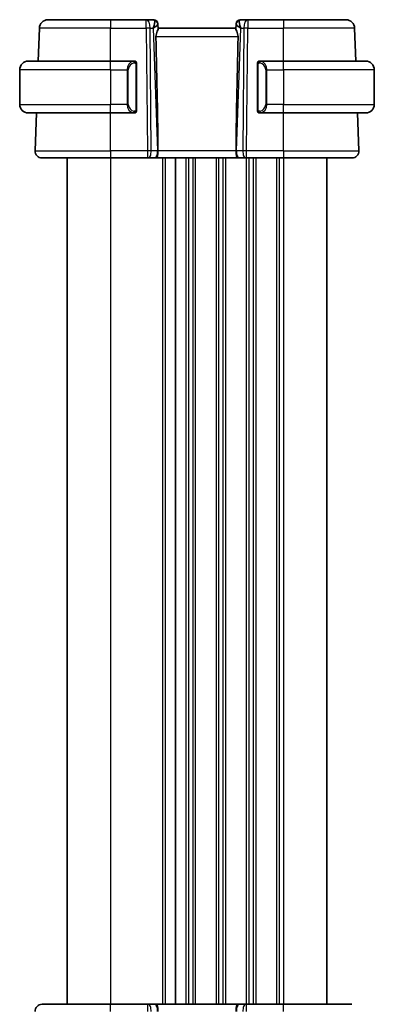
# Model space of a CAD drawing. Units: millimetres. Extents: x 22 to 2994, y 12 to 574.
# Drawn here: x 1096 to 1137, y 357 to 471 of the extents above; entities that cross this region are included whole.
import ezdxf

# ---------------------------------------------------------------- set-up
doc = ezdxf.new("R2010")
doc.units = ezdxf.units.MM
doc.header["$LTSCALE"] = 1.5
doc.layers.add('Visible (ISO)', color=7, linetype='Continuous', lineweight=35)
doc.layers.add('Visible Narrow (ISO)', color=7, linetype='Continuous', lineweight=25)

msp = doc.modelspace()

# ---------------------------------------------------------------- linework, layer by layer
at = {"layer": 'Visible (ISO)'}
for p, q in [((1099.7627, 471.0277), (1106.9883, 471.0277)), ((1111.1285, 471.0277), (1106.9883, 471.0277)), ((1111.9706, 471.0277), (1111.1285, 471.0277)), ((1122.8482, 471.0277), (1122.0061, 471.0277)), ((1126.9883, 471.0277), (1122.8482, 471.0277)), ((1126.9883, 471.0277), (1134.2139, 471.0277)), ((1098.6294, 466.2277), (1098.7634, 470.0626)), ((1112.4703, 470.5451), (1112.4718, 470.4997)), ((1112.4898, 469.9856), (1112.4718, 470.4997)), ((1121.4883, 470.0277), (1112.4883, 470.0277)), ((1121.5048, 470.4997), (1121.4869, 469.9856)), ((1121.5048, 470.4997), (1121.5064, 470.5451)), ((1135.3472, 466.2277), (1135.2133, 470.0626)), ((1096.4883, 465.2277), (1096.4883, 461.2277)), ((1097.4883, 466.2277), (1106.9883, 466.2277)), ((1109.6919, 466.2277), (1106.9883, 466.2277)), ((1109.9883, 460.6019), (1109.9883, 465.8535)), ((1123.9883, 465.8535), (1123.9883, 460.6019)), ((1126.9883, 466.2277), (1124.2824, 466.2277)), ((1124.3086, 466.0074), (1124.3086, 466.0074)), ((1126.9883, 466.2277), (1136.4883, 466.2277)), ((1137.4883, 465.2277), (1137.4883, 461.2277)), ((1106.9883, 460.2277), (1097.4883, 460.2277)), ((1098.2672, 455.8556), (1098.4199, 460.2277)), ((1106.9883, 460.2277), (1109.6943, 460.2277)), ((1124.2848, 460.2277), (1126.9883, 460.2277)), ((1136.4883, 460.2277), (1126.9883, 460.2277)), ((1135.7094, 455.8556), (1135.5567, 460.2277)), ((1106.9883, 455.0277), (1099.0668, 455.0277)), ((1101.9883, 455.0277), (1101.9883, 357.0277)), ((1106.9883, 455.0277), (1111.2456, 455.0277)), ((1111.335, 455.0277), (1111.2456, 455.0277)), ((1111.335, 455.0277), (1112.0732, 455.0277)), ((1112.1714, 455.0277), (1112.0732, 455.0277)), ((1112.1714, 455.0277), (1121.8052, 455.0277)), ((1114.4883, 455.0277), (1114.4883, 357.0277)), ((1114.4883, 455.0277), (1114.4883, 357.0277)), ((1121.9034, 455.0277), (1121.8052, 455.0277)), ((1121.9034, 455.0277), (1122.6417, 455.0277)), ((1122.7311, 455.0277), (1122.6417, 455.0277)), ((1122.7311, 455.0277), (1126.9883, 455.0277)), ((1134.9099, 455.0277), (1126.9883, 455.0277)), ((1131.9883, 455.0277), (1131.9883, 357.0277)), ((1099.0668, 357.0277), (1106.9883, 357.0277)), ((1111.2456, 357.0277), (1106.9883, 357.0277)), ((1111.2456, 357.0277), (1111.335, 357.0277)), ((1112.0732, 357.0277), (1111.335, 357.0277)), ((1112.0732, 357.0277), (1112.1714, 357.0277)), ((1121.8052, 357.0277), (1112.1714, 357.0277)), ((1121.8052, 357.0277), (1121.9034, 357.0277)), ((1122.6417, 357.0277), (1121.9034, 357.0277)), ((1122.6417, 357.0277), (1122.7311, 357.0277)), ((1126.9883, 357.0277), (1122.7311, 357.0277)), ((1126.9883, 357.0277), (1134.9099, 357.0277))]:
    msp.add_line(p, q, dxfattribs=at)
for centre, radius, start, end in [((1099.7627, 470.0277), 1, 90, 178), ((1111.9706, 470.5277), 0.5, 2, 90), ((1122.0061, 470.5277), 0.5, 90, 178), ((1134.2139, 470.0277), 1, 2, 90), ((1097.4883, 465.2277), 1, 90, 180), ((1109.7883, 466.0277), 0.2, 45, 90), ((1109.7883, 466.0277), 0.2, 0, 45), ((1124.1883, 466.0277), 0.2, 135, 180), ((1124.1883, 466.0277), 0.2, 90, 135), ((1136.4883, 465.2277), 1, 0, 90), ((1097.4883, 461.2277), 1, 180, 270), ((1136.4883, 461.2277), 1, 270, 0), ((1109.7883, 460.4277), 0.2, 270, 315), ((1109.7883, 460.4277), 0.2, 315, 0), ((1124.1883, 460.4277), 0.2, 180, 225), ((1124.1883, 460.4277), 0.2, 225, 270), ((1099.0668, 455.8277), 0.8, 178, 270), ((1134.9099, 455.8277), 0.8, 270, 2), ((1099.0668, 356.2277), 0.8, 90, 182)]:
    msp.add_arc(centre, radius, start, end, dxfattribs=at)
for centre, major_axis, ratio, start_param, end_param in [((1111.4877, 470.0277), (0.5076, 0.9839), 0.35240907, 4.9271531, 6.03354893), ((1122.4889, 470.0277), (-0.5076, 0.9839), 0.35240907, 0.24963638, 1.3560322), ((1111.4877, 470.0277), (0.9809, 0.4854), 0.16493214, 5.10235538, 6.20875121), ((1122.4889, 470.0277), (-0.9809, 0.4854), 0.16493214, 0.0744341, 1.18082993), ((1109.7068, 521.0256), (2.6199, -74.9881), 0.0133273, 0.51703363, 0.80475811), ((1124.2698, 521.0256), (-2.6199, -74.9881), 0.0133273, 5.47842719, 5.76615168)]:
    msp.add_ellipse(centre, major_axis=major_axis, ratio=ratio, start_param=start_param, end_param=end_param, dxfattribs=at)
for points, knots in [([(1112.2434, 469.0626), (1112.2411, 469.1744), (1112.2584, 469.2901), (1112.317, 469.5075), (1112.3571, 469.6089), (1112.4263, 469.7788), (1112.4631, 469.8656), (1112.4861, 469.9456), (1112.4902, 469.968), (1112.4898, 469.9856)], [-0.554402918, -0.554402918, -0.554402918, -0.554402918, -0.52092566, -0.52092566, -0.486117062, -0.486117062, -0.449644477, -0.449644477, -0.432464026, -0.432464026, -0.432464026, -0.432464026]), ([(1121.7333, 469.0626), (1121.7356, 469.1744), (1121.7183, 469.2901), (1121.6597, 469.5075), (1121.6195, 469.6089), (1121.5503, 469.7788), (1121.5136, 469.8656), (1121.4905, 469.9456), (1121.4864, 469.968), (1121.4869, 469.9856)], [0.001331341, 0.001331341, 0.001331341, 0.001331341, 0.034808598, 0.034808598, 0.069617196, 0.069617196, 0.106089782, 0.106089782, 0.123270232, 0.123270232, 0.123270232, 0.123270232]), ([(1109.721, 466.2277), (1109.7155, 466.2277), (1109.7106, 466.2277), (1109.7063, 466.2277), (1109.7012, 466.2277), (1109.6969, 466.2277), (1109.6943, 466.2277)], [0.741726882, 0.741726882, 0.741726882, 0.741726882, 0.860546319, 0.860546319, 0.860546319, 1, 1, 1, 1]), ([(1109.7883, 466.2277), (1109.7879, 466.2277), (1109.7873, 466.2277), (1109.7841, 466.2277), (1109.782, 466.2277), (1109.7794, 466.2277), (1109.7761, 466.2277), (1109.7732, 466.2277), (1109.7699, 466.2277), (1109.7659, 466.2277), (1109.7621, 466.2277), (1109.7577, 466.2277), (1109.7529, 466.2277), (1109.748, 466.2277), (1109.7427, 466.2277), (1109.7375, 466.2277), (1109.7318, 466.2277), (1109.7262, 466.2277), (1109.721, 466.2277)], [0, 0, 0, 0, 0.19035453, 0.19035453, 0.19035453, 0.313863222, 0.313863222, 0.313863222, 0.421406083, 0.421406083, 0.421406083, 0.523967972, 0.523967972, 0.523967972, 0.628134753, 0.628134753, 0.628134753, 0.741726882, 0.741726882, 0.741726882, 0.741726882]), ([(1109.9883, 465.9814), (1109.9883, 465.9872), (1109.9883, 465.9927), (1109.9883, 465.9976), (1109.9883, 466.0025), (1109.9883, 466.0069), (1109.9883, 466.0106), (1109.9883, 466.0143), (1109.9883, 466.0174), (1109.9883, 466.0198), (1109.9883, 466.0222), (1109.9883, 466.0239), (1109.9883, 466.0251), (1109.9883, 466.0254), (1109.9883, 466.0256), (1109.9883, 466.0258), (1109.9883, 466.0266), (1109.9883, 466.0271), (1109.9883, 466.0273), (1109.9883, 466.0277), (1109.9883, 466.0277), (1109.9883, 466.0277)], [0.5, 0.5, 0.5, 0.5, 0.58502424, 0.58502424, 0.58502424, 0.669471814, 0.669471814, 0.669471814, 0.753247815, 0.753247815, 0.753247815, 0.836265221, 0.836265221, 0.836265221, 0.854434967, 0.854434967, 0.854434967, 0.91835525, 0.91835525, 0.91835525, 1, 1, 1, 1]), ([(1109.9883, 465.8535), (1109.9883, 465.8592), (1109.9883, 465.8651), (1109.9883, 465.8711), (1109.9883, 465.8771), (1109.9883, 465.8833), (1109.9883, 465.8897), (1109.9883, 465.896), (1109.9883, 465.9025), (1109.9883, 465.9091), (1109.9883, 465.9156), (1109.9883, 465.9222), (1109.9883, 465.9287), (1109.9883, 465.9352), (1109.9883, 465.9416), (1109.9883, 465.9477), (1109.9883, 465.9539), (1109.9883, 465.9598), (1109.9883, 465.9653), (1109.9883, 465.971), (1109.9883, 465.9764), (1109.9883, 465.9814)], [0, 0, 0, 0, 0.071870675, 0.071870675, 0.071870675, 0.142502949, 0.142502949, 0.142502949, 0.212568705, 0.212568705, 0.212568705, 0.282687692, 0.282687692, 0.282687692, 0.353484447, 0.353484447, 0.353484447, 0.42564648, 0.42564648, 0.42564648, 0.5, 0.5, 0.5, 0.5]), ([(1123.9883, 466.0277), (1123.9883, 466.0277), (1123.9883, 466.0277), (1123.9883, 466.027), (1123.9883, 466.0264), (1123.9883, 466.0253), (1123.9883, 466.0232), (1123.9883, 466.0212), (1123.9883, 466.0184), (1123.9883, 466.0146), (1123.9883, 466.0109), (1123.9883, 466.0062), (1123.9883, 466.0008), (1123.9883, 465.9951), (1123.9883, 465.9887), (1123.9883, 465.9817)], [0, 0, 0, 0, 0.100267749, 0.100267749, 0.100267749, 0.198470645, 0.198470645, 0.198470645, 0.296516219, 0.296516219, 0.296516219, 0.396280778, 0.396280778, 0.396280778, 0.5, 0.5, 0.5, 0.5]), ([(1123.9883, 465.9817), (1123.9883, 465.9699), (1123.9883, 465.956), (1123.9883, 465.9412), (1123.9883, 465.9268), (1123.9883, 465.9117), (1123.9883, 465.8965), (1123.9883, 465.8948), (1123.9883, 465.893), (1123.9883, 465.8912), (1123.9883, 465.8782), (1123.9883, 465.8654), (1123.9883, 465.8535)], [0.5, 0.5, 0.5, 0.5, 0.669989404, 0.669989404, 0.669989404, 0.836566079, 0.836566079, 0.836566079, 0.856225759, 0.856225759, 0.856225759, 1, 1, 1, 1]), ([(1124.2557, 466.2277), (1124.2495, 466.2277), (1124.2427, 466.2277), (1124.236, 466.2277), (1124.2298, 466.2277), (1124.2236, 466.2277), (1124.2182, 466.2277), (1124.2128, 466.2277), (1124.2082, 466.2277), (1124.2044, 466.2277), (1124.2001, 466.2277), (1124.1967, 466.2277), (1124.194, 466.2277), (1124.1898, 466.2277), (1124.1889, 466.2277), (1124.1883, 466.2277)], [0.258273118, 0.258273118, 0.258273118, 0.258273118, 0.393143911, 0.393143911, 0.393143911, 0.516901466, 0.516901466, 0.516901466, 0.642015716, 0.642015716, 0.642015716, 0.782669876, 0.782669876, 0.782669876, 1, 1, 1, 1]), ([(1124.2824, 466.2277), (1124.2809, 466.2277), (1124.2789, 466.2277), (1124.2765, 466.2277), (1124.2711, 466.2277), (1124.2639, 466.2277), (1124.2557, 466.2277)], [0.000000157, 0.000000157, 0.000000157, 0.000000157, 0.07789573, 0.07789573, 0.07789573, 0.258273118, 0.258273118, 0.258273118, 0.258273118]), ([(1109.9883, 460.4736), (1109.9883, 460.4855), (1109.9883, 460.4994), (1109.9883, 460.5141), (1109.9883, 460.5286), (1109.9883, 460.5437), (1109.9883, 460.5588), (1109.9883, 460.5606), (1109.9883, 460.5624), (1109.9883, 460.5642), (1109.9883, 460.5772), (1109.9883, 460.59), (1109.9883, 460.6019)], [0.5, 0.5, 0.5, 0.5, 0.669989404, 0.669989404, 0.669989404, 0.836566079, 0.836566079, 0.836566079, 0.856225759, 0.856225759, 0.856225759, 1, 1, 1, 1]), ([(1123.9883, 460.6019), (1123.9883, 460.5962), (1123.9883, 460.5903), (1123.9883, 460.5842), (1123.9883, 460.5783), (1123.9883, 460.5721), (1123.9883, 460.5657), (1123.9883, 460.5594), (1123.9883, 460.5529), (1123.9883, 460.5463), (1123.9883, 460.5398), (1123.9883, 460.5332), (1123.9883, 460.5267), (1123.9883, 460.5202), (1123.9883, 460.5138), (1123.9883, 460.5077), (1123.9883, 460.5015), (1123.9883, 460.4956), (1123.9883, 460.4901), (1123.9883, 460.4843), (1123.9883, 460.479), (1123.9883, 460.474)], [0, 0, 0, 0, 0.071870675, 0.071870675, 0.071870675, 0.142502949, 0.142502949, 0.142502949, 0.212568705, 0.212568705, 0.212568705, 0.282687692, 0.282687692, 0.282687692, 0.353484447, 0.353484447, 0.353484447, 0.42564648, 0.42564648, 0.42564648, 0.5, 0.5, 0.5, 0.5]), ([(1109.6943, 460.2277), (1109.6958, 460.2277), (1109.6978, 460.2277), (1109.7001, 460.2277), (1109.7056, 460.2277), (1109.7127, 460.2277), (1109.721, 460.2277)], [0.000000157, 0.000000157, 0.000000157, 0.000000157, 0.07789573, 0.07789573, 0.07789573, 0.258273118, 0.258273118, 0.258273118, 0.258273118]), ([(1109.721, 460.2277), (1109.7272, 460.2277), (1109.7339, 460.2277), (1109.7407, 460.2277), (1109.7469, 460.2277), (1109.7531, 460.2277), (1109.7585, 460.2277), (1109.7639, 460.2277), (1109.7685, 460.2277), (1109.7723, 460.2277), (1109.7766, 460.2277), (1109.78, 460.2277), (1109.7827, 460.2277), (1109.7868, 460.2277), (1109.7877, 460.2277), (1109.7883, 460.2277)], [0.258273118, 0.258273118, 0.258273118, 0.258273118, 0.393143911, 0.393143911, 0.393143911, 0.516901466, 0.516901466, 0.516901466, 0.642015716, 0.642015716, 0.642015716, 0.782669876, 0.782669876, 0.782669876, 1, 1, 1, 1]), ([(1109.9883, 460.4277), (1109.9883, 460.4277), (1109.9883, 460.4277), (1109.9883, 460.4283), (1109.9883, 460.4289), (1109.9883, 460.4301), (1109.9883, 460.4321), (1109.9883, 460.4341), (1109.9883, 460.437), (1109.9883, 460.4407), (1109.9883, 460.4445), (1109.9883, 460.4492), (1109.9883, 460.4546), (1109.9883, 460.4602), (1109.9883, 460.4667), (1109.9883, 460.4736)], [0, 0, 0, 0, 0.100267749, 0.100267749, 0.100267749, 0.198470645, 0.198470645, 0.198470645, 0.296516219, 0.296516219, 0.296516219, 0.396280778, 0.396280778, 0.396280778, 0.5, 0.5, 0.5, 0.5]), ([(1123.9883, 460.474), (1123.9883, 460.4681), (1123.9883, 460.4627), (1123.9883, 460.4577), (1123.9883, 460.4528), (1123.9883, 460.4485), (1123.9883, 460.4447), (1123.9883, 460.441), (1123.9883, 460.438), (1123.9883, 460.4356), (1123.9883, 460.4332), (1123.9883, 460.4315), (1123.9883, 460.4303), (1123.9883, 460.43), (1123.9883, 460.4298), (1123.9883, 460.4295), (1123.9883, 460.4288), (1123.9883, 460.4283), (1123.9883, 460.428), (1123.9883, 460.4277), (1123.9883, 460.4277), (1123.9883, 460.4277)], [0.5, 0.5, 0.5, 0.5, 0.58502424, 0.58502424, 0.58502424, 0.669471814, 0.669471814, 0.669471814, 0.753247815, 0.753247815, 0.753247815, 0.836265221, 0.836265221, 0.836265221, 0.854434967, 0.854434967, 0.854434967, 0.91835525, 0.91835525, 0.91835525, 1, 1, 1, 1]), ([(1124.1883, 460.2277), (1124.1888, 460.2277), (1124.1894, 460.2277), (1124.1926, 460.2277), (1124.1946, 460.2277), (1124.1973, 460.2277), (1124.2006, 460.2277), (1124.2035, 460.2277), (1124.2068, 460.2277), (1124.2108, 460.2277), (1124.2146, 460.2277), (1124.2189, 460.2277), (1124.2238, 460.2277), (1124.2286, 460.2277), (1124.2339, 460.2277), (1124.2392, 460.2277), (1124.2449, 460.2277), (1124.2505, 460.2277), (1124.2557, 460.2277)], [0, 0, 0, 0, 0.19035453, 0.19035453, 0.19035453, 0.313863222, 0.313863222, 0.313863222, 0.421406083, 0.421406083, 0.421406083, 0.523967972, 0.523967972, 0.523967972, 0.628134753, 0.628134753, 0.628134753, 0.741726882, 0.741726882, 0.741726882, 0.741726882]), ([(1124.2557, 460.2277), (1124.2611, 460.2277), (1124.2661, 460.2277), (1124.2704, 460.2277), (1124.2755, 460.2277), (1124.2797, 460.2277), (1124.2824, 460.2277)], [0.741726882, 0.741726882, 0.741726882, 0.741726882, 0.860546319, 0.860546319, 0.860546319, 1, 1, 1, 1]), ([(1112.4781, 455.8556), (1112.4787, 455.791), (1112.4767, 455.7263), (1112.4693, 455.6006), (1112.4639, 455.54), (1112.4489, 455.4215), (1112.4354, 455.3293), (1112.3795, 455.1778), (1112.3519, 455.1284), (1112.2931, 455.0621), (1112.2646, 455.0445), (1112.214, 455.0297), (1112.1935, 455.0277), (1112.1719, 455.0277), (1112.1716, 455.0277), (1112.1714, 455.0277)], [-0.134474995, -0.134474995, -0.134474995, -0.134474995, -0.106685582, -0.106685582, -0.079233848, -0.079233848, -0.049896777, -0.049896777, -0.029572899, -0.029572899, -0.011687784, -0.011687784, 0, 0, 0.000117152, 0.000117152, 0.000117152, 0.000117152]), ([(1112.4781, 455.8565), (1112.4781, 455.8563), (1112.4781, 455.8561), (1112.4781, 455.8559), (1112.4781, 455.8558), (1112.4781, 455.8556)], [0, 0, 0, 0, 0.000053041376, 0.000053041376, 0.000185034112, 0.000185034112, 0.000185034112, 0.000185034112]), ([(1121.8052, 455.0277), (1121.805, 455.0277), (1121.8048, 455.0277), (1121.7831, 455.0277), (1121.7627, 455.0297), (1121.712, 455.0445), (1121.6836, 455.0622), (1121.6247, 455.1284), (1121.5972, 455.1778), (1121.5412, 455.3293), (1121.5277, 455.4216), (1121.5128, 455.54), (1121.5074, 455.6007), (1121.4999, 455.7263), (1121.4979, 455.791), (1121.4985, 455.8556)], [-0.0939199018, -0.0939199018, -0.0939199018, -0.0939199018, -0.093838162, -0.093838162, -0.0856818409, -0.0856818409, -0.0732033081, -0.0732033081, -0.0590228764, -0.0590228764, -0.0385532415, -0.0385532415, -0.0193989471, -0.0193989471, -0.0000090512, -0.0000090512, -0.0000090512, -0.0000090512]), ([(1121.4985, 455.8556), (1121.4985, 455.8558), (1121.4985, 455.8559), (1121.4985, 455.8561), (1121.4985, 455.8563), (1121.4985, 455.8565)], [0.0000092897106, 0.0000092897106, 0.0000092897106, 0.0000092897106, 0.000053563191, 0.000053563191, 0.0000713561195, 0.0000713561195, 0.0000713561195, 0.0000713561195]), ([(1112.1714, 357.0277), (1112.1716, 357.0277), (1112.1719, 357.0277), (1112.1935, 357.0276), (1112.214, 357.0256), (1112.2646, 357.0108), (1112.2931, 356.9932), (1112.352, 356.927), (1112.3795, 356.8776), (1112.4354, 356.7261), (1112.4489, 356.6338), (1112.4639, 356.5153), (1112.4693, 356.4547), (1112.4767, 356.3291), (1112.4787, 356.2644), (1112.4781, 356.1998)], [-0.0939199018, -0.0939199018, -0.0939199018, -0.0939199018, -0.093838162, -0.093838162, -0.0856818409, -0.0856818409, -0.0732033081, -0.0732033081, -0.0590228764, -0.0590228764, -0.0385532415, -0.0385532415, -0.0193989471, -0.0193989471, -0.0000090512, -0.0000090512, -0.0000090512, -0.0000090512]), ([(1121.4985, 356.1998), (1121.4979, 356.2644), (1121.4999, 356.3291), (1121.5074, 356.4547), (1121.5128, 356.5154), (1121.5277, 356.6338), (1121.5412, 356.7261), (1121.5972, 356.8776), (1121.6247, 356.927), (1121.6836, 356.9932), (1121.7121, 357.0109), (1121.7627, 357.0256), (1121.7831, 357.0276), (1121.8048, 357.0277), (1121.805, 357.0277), (1121.8052, 357.0277)], [-0.134474995, -0.134474995, -0.134474995, -0.134474995, -0.106685582, -0.106685582, -0.079233848, -0.079233848, -0.049896777, -0.049896777, -0.029572899, -0.029572899, -0.011687784, -0.011687784, 0, 0, 0.000117152, 0.000117152, 0.000117152, 0.000117152])]:
    msp.add_open_spline(points, degree=3, knots=knots, dxfattribs=at)
at = {"layer": 'Visible Narrow (ISO)'}
for p, q in [((1106.9883, 471.0277), (1106.9883, 470.0626)), ((1111.1285, 470.0626), (1111.1285, 471.0277)), ((1122.8482, 471.0277), (1122.8482, 470.0626)), ((1126.9883, 471.0277), (1126.9883, 470.0626)), ((1106.9883, 470.0626), (1098.7634, 470.0626)), ((1106.9883, 470.0626), (1111.1285, 470.0626)), ((1106.9883, 466.2277), (1106.9883, 470.0626)), ((1111.1285, 470.0626), (1111.2456, 455.8556)), ((1111.6925, 455.8556), (1111.5754, 470.0626)), ((1111.5754, 470.0626), (1111.9347, 470.0626)), ((1111.9347, 470.0626), (1112.4308, 455.8556)), ((1112.0336, 470.122), (1112.0336, 470.1217)), ((1121.5459, 455.8556), (1122.042, 470.0626)), ((1121.943, 470.1217), (1121.943, 470.122)), ((1122.042, 470.0626), (1122.4013, 470.0626)), ((1122.4013, 470.0626), (1122.2841, 455.8556)), ((1122.7311, 455.8556), (1122.8482, 470.0626)), ((1122.8482, 470.0626), (1126.9883, 470.0626)), ((1135.2133, 470.0626), (1126.9883, 470.0626)), ((1126.9883, 466.2277), (1126.9883, 470.0626)), ((1112.2434, 469.0626), (1121.7333, 469.0626)), ((1106.9883, 465.2277), (1096.4883, 465.2277)), ((1106.9883, 465.2277), (1106.9883, 466.2277)), ((1106.9883, 465.2277), (1108.9055, 465.2277)), ((1106.9883, 465.2277), (1106.9883, 461.2277)), ((1108.9055, 465.2277), (1109.0469, 465.2277)), ((1108.9055, 465.2277), (1108.9055, 461.2277)), ((1109.0469, 461.2277), (1109.0469, 465.2277)), ((1109.9298, 465.8535), (1109.9731, 465.8535)), ((1109.9298, 465.8535), (1109.9298, 460.6019)), ((1109.9731, 465.8535), (1109.9883, 465.8535)), ((1123.9883, 465.8535), (1124.0036, 465.8535)), ((1124.0036, 465.8535), (1124.0469, 465.8535)), ((1124.0469, 460.6019), (1124.0469, 465.8535)), ((1125.0712, 465.2277), (1124.9298, 465.2277)), ((1124.9298, 465.2277), (1124.9298, 461.2277)), ((1125.0712, 461.2277), (1125.0712, 465.2277)), ((1125.0712, 465.2277), (1126.9883, 465.2277)), ((1126.9883, 465.2277), (1126.9883, 466.2277)), ((1126.9883, 465.2277), (1126.9883, 461.2277)), ((1137.4883, 465.2277), (1126.9883, 465.2277)), ((1096.4883, 461.2277), (1106.9883, 461.2277)), ((1108.9055, 461.2277), (1106.9883, 461.2277)), ((1106.9883, 460.2277), (1106.9883, 461.2277)), ((1108.9055, 461.2277), (1109.0469, 461.2277)), ((1109.9731, 460.6019), (1109.9298, 460.6019)), ((1109.9883, 460.6019), (1109.9731, 460.6019)), ((1124.0036, 460.6019), (1123.9883, 460.6019)), ((1124.0469, 460.6019), (1124.0036, 460.6019)), ((1125.0712, 461.2277), (1124.9298, 461.2277)), ((1126.9883, 461.2277), (1125.0712, 461.2277)), ((1126.9883, 460.2277), (1126.9883, 461.2277)), ((1126.9883, 461.2277), (1137.4883, 461.2277)), ((1106.9883, 455.8556), (1106.9883, 460.2277)), ((1126.9883, 455.8556), (1126.9883, 460.2277)), ((1098.2672, 455.8556), (1106.9883, 455.8556)), ((1106.9883, 455.8556), (1106.9883, 455.0277)), ((1111.2456, 455.8556), (1106.9883, 455.8556)), ((1106.9883, 455.0277), (1106.9883, 357.0277)), ((1111.2456, 455.8556), (1111.2456, 455.0277)), ((1112.4308, 455.8556), (1111.6925, 455.8556)), ((1121.4985, 455.8556), (1112.4781, 455.8556)), ((1112.9883, 455.0277), (1112.9883, 357.0277)), ((1113.2883, 455.0277), (1113.2883, 357.0277)), ((1115.6883, 455.0277), (1115.6883, 357.0277)), ((1115.9883, 455.0277), (1115.9883, 357.0277)), ((1116.4883, 455.0277), (1116.4883, 357.0277)), ((1116.7883, 455.0277), (1116.7883, 357.0277)), ((1119.1883, 455.0277), (1119.1883, 357.0277)), ((1119.4883, 455.0277), (1119.4883, 357.0277)), ((1119.9883, 455.0277), (1119.9883, 357.0277)), ((1120.2883, 455.0277), (1120.2883, 357.0277)), ((1122.2841, 455.8556), (1121.5459, 455.8556)), ((1122.6883, 455.0277), (1122.6883, 357.0277)), ((1122.7311, 455.0277), (1122.7311, 455.8556)), ((1126.9883, 455.8556), (1122.7311, 455.8556)), ((1122.9883, 455.0277), (1122.9883, 357.0277)), ((1123.4883, 455.0277), (1123.4883, 357.0277)), ((1123.7883, 455.0277), (1123.7883, 357.0277)), ((1126.1883, 455.0277), (1126.1883, 357.0277)), ((1126.4883, 455.0277), (1126.4883, 357.0277)), ((1126.9883, 455.8556), (1126.9883, 455.0277)), ((1126.9883, 455.8556), (1135.7094, 455.8556)), ((1126.9883, 455.0277), (1126.9883, 357.0277)), ((1106.9883, 356.1998), (1106.9883, 357.0277)), ((1111.2456, 357.0277), (1111.2456, 356.1998)), ((1122.7311, 356.1998), (1122.7311, 357.0277)), ((1126.9883, 356.1998), (1126.9883, 357.0277))]:
    msp.add_line(p, q, dxfattribs=at)
for centre, start, end in [((1109.8469, 465.2277), 97.635382, 180), ((1124.1298, 465.2277), 0, 82.364618), ((1109.8469, 461.2277), 180, 262.364618), ((1124.1298, 461.2277), 277.635382, 0)]:
    msp.add_arc(centre, 0.8, start, end, dxfattribs=at)
for centre, major_axis, ratio, start_param, end_param in [((1111.1285, 470.0277), (0, 1), 0.4472136, 4.74729557, 6.28318531), ((1111.988, 470.0277), (0.0184, -1), 0.22353507, 2.7079904, 3.13748432), ((1111.9721, 470.4823), (0.4997, 0.0174), 0.92432186, 0, 1.35119463), ((1122.0045, 470.4823), (-0.4997, 0.0174), 0.92432186, 4.93199068, 6.28318531), ((1121.9886, 470.0277), (0.0184, 1), 0.22353506, 0.00410834, 0.43360225), ((1122.8482, 470.0277), (0, 1), 0.44721359, 0, 1.53588974), ((1111.1285, 470.0277), (-1, -0.0082), 0.03489831, 4.24874129, 4.71210129), ((1111.9706, 470.5277), (0.4997, 0.0175), 0.03165238, 0.1035588, 0.10364693), ((1122.0061, 470.5277), (-0.4997, 0.0174), 0.0316519, 6.17953128, 6.17961941), ((1122.8482, 470.0277), (1, -0.0082), 0.03489831, 1.57108402, 2.03444402), ((1109.7055, 465.2277), (0, -1), 0.8, 3.27485521, 4.71238898), ((1109.5992, 466.0206), (-0.0266, 0.1982), 0.70395113, 5.35665069, 6.09500337), ((1109.5992, 466.0206), (-0.0266, 0.1982), 0.70395113, 4.61829801, 5.35665069), ((1124.3775, 466.0206), (-0.0266, -0.1982), 0.70395112, 4.06812727, 4.80647995), ((1124.3775, 466.0206), (0.0266, 0.1982), 0.70395112, 0.18818194, 0.92653462), ((1124.2712, 465.2277), (0, 1), 0.8, 4.71238898, 6.14992275), ((1109.7055, 461.2277), (0, -1), 0.8, 4.71238898, 6.14992275), ((1124.2712, 461.2277), (0, 1), 0.8, 3.27485521, 4.71238898), ((1109.5992, 460.4348), (-0.0266, -0.1982), 0.70395113, 0.18818194, 0.92653462), ((1109.5992, 460.4348), (0.0266, 0.1982), 0.70395113, 4.06812727, 4.80647995), ((1124.3775, 460.4348), (0.0266, -0.1982), 0.70395112, 4.61829801, 5.35665069), ((1124.3775, 460.4348), (0.0266, -0.1982), 0.70395112, 5.35665069, 6.09500337), ((1111.2455, 455.8277), (-1, -0.0066), 0.02791857, 4.24878735, 4.71214735), ((1111.335, 455.8277), (0, -0.8), 0.4472136, 0, 1.60570291), ((1112.0732, 455.8277), (0, -0.8), 0.4472136, 0, 1.60570291), ((1111.9836, 455.8277), (-0.9996, -0.0279), 0.01725041, 4.19430687, 4.24810899), ((1121.9931, 455.8277), (-0.9996, 0.0279), 0.01725041, 5.17666896, 5.23047108), ((1121.9034, 455.8277), (0, -0.8), 0.44721359, 4.6774824, 6.28318531), ((1122.6417, 455.8277), (0, -0.8), 0.44721359, 4.6774824, 6.28318531), ((1122.7311, 455.8277), (-1, 0.0066), 0.02791857, 4.7126306, 5.1759906), ((1111.335, 356.2277), (0, 0.8), 0.4472136, 4.6774824, 6.28318531), ((1112.0732, 356.2277), (0, 0.8), 0.4472136, 4.6774824, 6.28318531), ((1121.9034, 356.2277), (0, 0.8), 0.4472136, 0, 1.60570291), ((1122.6417, 356.2277), (0, 0.8), 0.4472136, 0, 1.60570291)]:
    msp.add_ellipse(centre, major_axis=major_axis, ratio=ratio, start_param=start_param, end_param=end_param, dxfattribs=at)
for points, knots in [([(1109.6943, 466.2277), (1109.6935, 466.2277), (1109.6921, 466.2277), (1109.6903, 466.2277), (1109.6864, 466.2276), (1109.6802, 466.2275), (1109.6728, 466.2272), (1109.6674, 466.2269), (1109.6614, 466.2265), (1109.6551, 466.226), (1109.6491, 466.2255), (1109.6429, 466.2249), (1109.6368, 466.2242), (1109.6302, 466.2235), (1109.6238, 466.2226), (1109.6182, 466.2218), (1109.6089, 466.2205), (1109.6018, 466.2193), (1109.5992, 466.2188)], [0.000000144, 0.000000144, 0.000000144, 0.000000144, 0.094244623, 0.094244623, 0.094244623, 0.296084967, 0.296084967, 0.296084967, 0.446134624, 0.446134624, 0.446134624, 0.588438527, 0.588438527, 0.588438527, 0.744229366, 0.744229366, 0.744229366, 1, 1, 1, 1]), ([(1109.7406, 466.0206), (1109.7462, 466.0213), (1109.7519, 466.0221), (1109.7579, 466.0226), (1109.7638, 466.0231), (1109.7701, 466.0234), (1109.7766, 466.0234), (1109.7832, 466.0233), (1109.79, 466.0229), (1109.797, 466.0221), (1109.804, 466.0213), (1109.8111, 466.0201), (1109.8182, 466.0185), (1109.8252, 466.0168), (1109.8322, 466.0148), (1109.8389, 466.0123), (1109.8457, 466.0098), (1109.8522, 466.0068), (1109.8584, 466.0034), (1109.8646, 466), (1109.8705, 465.9961), (1109.8762, 465.9918)], [0, 0, 0, 0, 0.071275003, 0.071275003, 0.071275003, 0.142460654, 0.142460654, 0.142460654, 0.213640744, 0.213640744, 0.213640744, 0.284898994, 0.284898994, 0.284898994, 0.356320054, 0.356320054, 0.356320054, 0.427990515, 0.427990515, 0.427990515, 0.5, 0.5, 0.5, 0.5]), ([(1109.8762, 465.9918), (1109.8818, 465.9874), (1109.8872, 465.9826), (1109.8922, 465.9773), (1109.8972, 465.972), (1109.9018, 465.9663), (1109.9059, 465.9603), (1109.91, 465.9543), (1109.9135, 465.948), (1109.9165, 465.9414), (1109.9195, 465.9348), (1109.9219, 465.928), (1109.9237, 465.9212), (1109.9254, 465.9149), (1109.9266, 465.9086), (1109.9275, 465.902), (1109.9286, 465.8942), (1109.9292, 465.8855), (1109.9295, 465.8769), (1109.9298, 465.8691), (1109.9298, 465.8614), (1109.9298, 465.8535)], [0.5, 0.5, 0.5, 0.5, 0.571724472, 0.571724472, 0.571724472, 0.6426242, 0.6426242, 0.6426242, 0.713360208, 0.713360208, 0.713360208, 0.784578216, 0.784578216, 0.784578216, 0.850494029, 0.850494029, 0.850494029, 0.928795564, 0.928795564, 0.928795564, 1, 1, 1, 1]), ([(1124.0469, 465.8535), (1124.0469, 465.8715), (1124.047, 465.8901), (1124.0499, 465.9075), (1124.0527, 465.9246), (1124.0583, 465.9404), (1124.0666, 465.9544), (1124.0755, 465.9694), (1124.0874, 465.9822), (1124.1, 465.9918)], [0, 0, 0, 0, 0.164645555, 0.164645555, 0.164645555, 0.326856301, 0.326856301, 0.326856301, 0.5, 0.5, 0.5, 0.5]), ([(1124.1, 465.9918), (1124.108, 465.9978), (1124.1166, 466.003), (1124.1259, 466.0074), (1124.135, 466.0117), (1124.1447, 466.0152), (1124.1549, 466.0178), (1124.1644, 466.0203), (1124.174, 466.0219), (1124.1834, 466.0227), (1124.1929, 466.0236), (1124.2021, 466.0236), (1124.2109, 466.0231), (1124.2197, 466.0226), (1124.2282, 466.0217), (1124.236, 466.0206)], [0.5, 0.5, 0.5, 0.5, 0.605247725, 0.605247725, 0.605247725, 0.707891002, 0.707891002, 0.707891002, 0.804148575, 0.804148575, 0.804148575, 0.902074288, 0.902074288, 0.902074288, 1, 1, 1, 1]), ([(1124.3775, 466.2188), (1124.3742, 466.2194), (1124.3637, 466.2212), (1124.351, 466.2228), (1124.3429, 466.2239), (1124.3338, 466.2249), (1124.3251, 466.2257), (1124.3161, 466.2265), (1124.3075, 466.227), (1124.3003, 466.2273), (1124.2913, 466.2277), (1124.2847, 466.2276), (1124.2824, 466.2277)], [0, 0, 0, 0, 0.32158276, 0.32158276, 0.32158276, 0.52551233, 0.52551233, 0.52551233, 0.73736223, 0.73736223, 0.73736223, 1, 1, 1, 1]), ([(1109.9298, 460.6019), (1109.9298, 460.5838), (1109.9296, 460.5652), (1109.9268, 460.5479), (1109.9239, 460.5308), (1109.9183, 460.515), (1109.91, 460.5009), (1109.9011, 460.486), (1109.8892, 460.4732), (1109.8767, 460.4636)], [0, 0, 0, 0, 0.164645555, 0.164645555, 0.164645555, 0.326856301, 0.326856301, 0.326856301, 0.5, 0.5, 0.5, 0.5]), ([(1124.1005, 460.4636), (1124.0949, 460.4679), (1124.0895, 460.4728), (1124.0844, 460.4781), (1124.0795, 460.4833), (1124.0749, 460.489), (1124.0708, 460.4951), (1124.0667, 460.5011), (1124.0631, 460.5074), (1124.0601, 460.514), (1124.0572, 460.5206), (1124.0548, 460.5274), (1124.0529, 460.5342), (1124.0512, 460.5405), (1124.05, 460.5468), (1124.0491, 460.5534), (1124.0481, 460.5612), (1124.0474, 460.5699), (1124.0472, 460.5784), (1124.0469, 460.5862), (1124.0469, 460.5939), (1124.0469, 460.6019)], [0.5, 0.5, 0.5, 0.5, 0.571724472, 0.571724472, 0.571724472, 0.6426242, 0.6426242, 0.6426242, 0.713360208, 0.713360208, 0.713360208, 0.784578216, 0.784578216, 0.784578216, 0.850494029, 0.850494029, 0.850494029, 0.928795564, 0.928795564, 0.928795564, 1, 1, 1, 1]), ([(1109.5992, 460.2366), (1109.6025, 460.236), (1109.6129, 460.2342), (1109.6257, 460.2325), (1109.6338, 460.2315), (1109.6428, 460.2305), (1109.6515, 460.2297), (1109.6606, 460.2289), (1109.6692, 460.2283), (1109.6764, 460.2281), (1109.6854, 460.2277), (1109.692, 460.2277), (1109.6943, 460.2277)], [0, 0, 0, 0, 0.32158276, 0.32158276, 0.32158276, 0.52551233, 0.52551233, 0.52551233, 0.73736223, 0.73736223, 0.73736223, 1, 1, 1, 1]), ([(1109.8767, 460.4636), (1109.8687, 460.4576), (1109.86, 460.4523), (1109.8507, 460.4479), (1109.8416, 460.4437), (1109.8319, 460.4402), (1109.8218, 460.4375), (1109.8122, 460.4351), (1109.8026, 460.4335), (1109.7933, 460.4327), (1109.7838, 460.4318), (1109.7745, 460.4318), (1109.7657, 460.4323), (1109.7569, 460.4327), (1109.7485, 460.4337), (1109.7406, 460.4348)], [0.5, 0.5, 0.5, 0.5, 0.605247725, 0.605247725, 0.605247725, 0.707891002, 0.707891002, 0.707891002, 0.804148575, 0.804148575, 0.804148575, 0.902074288, 0.902074288, 0.902074288, 1, 1, 1, 1]), ([(1124.236, 460.4348), (1124.2304, 460.434), (1124.2247, 460.4333), (1124.2188, 460.4328), (1124.2128, 460.4322), (1124.2066, 460.4319), (1124.2, 460.432), (1124.1935, 460.4321), (1124.1866, 460.4325), (1124.1796, 460.4333), (1124.1726, 460.4341), (1124.1655, 460.4353), (1124.1585, 460.4369), (1124.1514, 460.4386), (1124.1444, 460.4406), (1124.1377, 460.4431), (1124.131, 460.4456), (1124.1245, 460.4485), (1124.1183, 460.4519), (1124.1121, 460.4554), (1124.1061, 460.4592), (1124.1005, 460.4636)], [0, 0, 0, 0, 0.071275003, 0.071275003, 0.071275003, 0.142460654, 0.142460654, 0.142460654, 0.213640744, 0.213640744, 0.213640744, 0.284898994, 0.284898994, 0.284898994, 0.356320054, 0.356320054, 0.356320054, 0.427990515, 0.427990515, 0.427990515, 0.5, 0.5, 0.5, 0.5]), ([(1124.2824, 460.2277), (1124.2832, 460.2277), (1124.2845, 460.2277), (1124.2864, 460.2277), (1124.2903, 460.2277), (1124.2965, 460.2279), (1124.3038, 460.2282), (1124.3093, 460.2285), (1124.3153, 460.2289), (1124.3216, 460.2294), (1124.3275, 460.2299), (1124.3337, 460.2305), (1124.3398, 460.2312), (1124.3465, 460.2319), (1124.3529, 460.2327), (1124.3585, 460.2336), (1124.3677, 460.2349), (1124.3749, 460.2361), (1124.3775, 460.2366)], [0.000000144, 0.000000144, 0.000000144, 0.000000144, 0.094244623, 0.094244623, 0.094244623, 0.296084967, 0.296084967, 0.296084967, 0.446134624, 0.446134624, 0.446134624, 0.588438527, 0.588438527, 0.588438527, 0.744229366, 0.744229366, 0.744229366, 1, 1, 1, 1])]:
    msp.add_open_spline(points, degree=3, knots=knots, dxfattribs=at)
for points in [[(1109.9139, 466.1298), (1109.908, 466.1337), (1109.8954, 466.1408), (1109.8735, 466.15), (1109.8464, 466.157), (1109.8132, 466.162), (1109.7734, 466.1641), (1109.7319, 466.1614), (1109.7077, 466.1569), (1109.6948, 466.1546)], [(1109.9139, 466.1298), (1109.9013, 466.1475), (1109.8733, 466.177), (1109.8015, 466.2154), (1109.7457, 466.2277), (1109.721, 466.2277)], [(1109.9139, 466.1298), (1109.9127, 466.1212), (1109.91, 466.102), (1109.8989, 466.0516), (1109.8851, 466.0105), (1109.8762, 465.9918)], [(1109.9139, 466.1298), (1109.9145, 466.1342), (1109.9156, 466.142), (1109.9175, 466.1521), (1109.9198, 466.1604), (1109.9228, 466.1667), (1109.927, 466.1695), (1109.9286, 466.1693), (1109.9298, 466.1691)], [(1109.9139, 466.1298), (1109.9193, 466.1223), (1109.9293, 466.1061), (1109.9426, 466.0775), (1109.9542, 466.0429), (1109.9638, 466.0003), (1109.9706, 465.9499), (1109.9734, 465.8988), (1109.9731, 465.8691), (1109.9731, 465.8535)], [(1109.9139, 466.1298), (1109.9277, 466.1208), (1109.9513, 466.1002), (1109.9805, 466.0453), (1109.9883, 466.0009), (1109.9883, 465.9814)], [(1124.0626, 466.13), (1124.0487, 466.1209), (1124.0253, 466.1004), (1123.9961, 466.0457), (1123.9883, 466.0013), (1123.9883, 465.9817)], [(1124.0626, 466.13), (1124.05, 466.1123), (1124.0289, 466.073), (1124.0048, 465.9698), (1124.0036, 465.89), (1124.0036, 465.8535)], [(1124.0626, 466.13), (1124.0619, 466.1352), (1124.0606, 466.1445), (1124.0582, 466.1557), (1124.0552, 466.1646), (1124.0507, 466.1696), (1124.0484, 466.1693), (1124.0469, 466.1691)], [(1124.0626, 466.13), (1124.0753, 466.1477), (1124.1035, 466.1771), (1124.1751, 466.2154), (1124.231, 466.2277), (1124.2557, 466.2277)], [(1124.0626, 466.13), (1124.0709, 466.1354), (1124.0889, 466.145), (1124.1236, 466.1562), (1124.1697, 466.1635), (1124.2288, 466.1639), (1124.2638, 466.1579), (1124.2819, 466.1546)], [(1124.0626, 466.13), (1124.0638, 466.1213), (1124.0665, 466.1019), (1124.0773, 466.0516), (1124.0911, 466.0105), (1124.1, 465.9918)], [(1109.9141, 460.3254), (1109.9267, 460.3431), (1109.9478, 460.3823), (1109.9718, 460.4856), (1109.9731, 460.5653), (1109.9731, 460.6019)], [(1124.0628, 460.3255), (1124.0574, 460.3331), (1124.0473, 460.3493), (1124.0341, 460.3778), (1124.0225, 460.4125), (1124.0128, 460.455), (1124.0061, 460.5055), (1124.0033, 460.5566), (1124.0036, 460.5862), (1124.0036, 460.6019)], [(1109.9141, 460.3254), (1109.9057, 460.32), (1109.8877, 460.3104), (1109.8531, 460.2991), (1109.807, 460.2919), (1109.7479, 460.2915), (1109.7128, 460.2975), (1109.6948, 460.3008)], [(1109.9141, 460.3254), (1109.9014, 460.3077), (1109.8732, 460.2783), (1109.8016, 460.2399), (1109.7457, 460.2277), (1109.721, 460.2277)], [(1109.9141, 460.3254), (1109.9128, 460.3341), (1109.9102, 460.3534), (1109.8994, 460.4038), (1109.8856, 460.4448), (1109.8767, 460.4636)], [(1109.9141, 460.3254), (1109.9279, 460.3344), (1109.9513, 460.355), (1109.9805, 460.4097), (1109.9883, 460.4541), (1109.9883, 460.4736)], [(1109.9141, 460.3254), (1109.9148, 460.3202), (1109.9161, 460.3109), (1109.9184, 460.2996), (1109.9215, 460.2908), (1109.926, 460.2858), (1109.9282, 460.2861), (1109.9298, 460.2863)], [(1124.0628, 460.3255), (1124.0489, 460.3346), (1124.0254, 460.3552), (1123.9961, 460.4101), (1123.9883, 460.4545), (1123.9883, 460.474)], [(1124.0628, 460.3255), (1124.0621, 460.3212), (1124.061, 460.3133), (1124.0592, 460.3033), (1124.0568, 460.2949), (1124.0538, 460.2887), (1124.0497, 460.2859), (1124.048, 460.2861), (1124.0469, 460.2863)], [(1124.0628, 460.3255), (1124.064, 460.3342), (1124.0667, 460.3534), (1124.0777, 460.4038), (1124.0915, 460.4448), (1124.1005, 460.4636)], [(1124.0628, 460.3255), (1124.0687, 460.3217), (1124.0813, 460.3146), (1124.1032, 460.3054), (1124.1303, 460.2984), (1124.1634, 460.2933), (1124.2032, 460.2912), (1124.2448, 460.294), (1124.269, 460.2984), (1124.2819, 460.3008)], [(1124.0628, 460.3255), (1124.0754, 460.3079), (1124.1034, 460.2784), (1124.1751, 460.2399), (1124.231, 460.2277), (1124.2557, 460.2277)]]:
    msp.add_open_spline(points, degree=3, dxfattribs=at)

doc.saveas('drawing.dxf')
